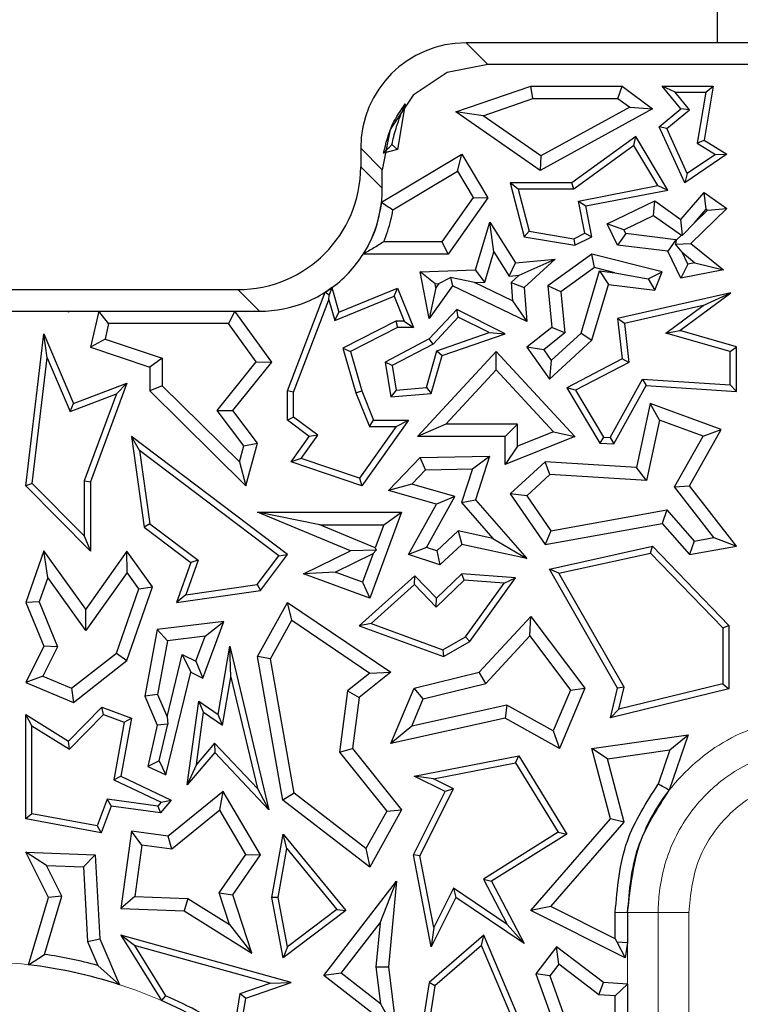
# Model space of a CAD drawing. Units: millimetres. Extents: x 0 to 420, y 0 to 297.
# Drawn here: x 153 to 156, y 223 to 228 of the extents above; entities that cross this region are included whole.
import ezdxf

# ---------------------------------------------------------------- set-up
doc = ezdxf.new("R2010")
doc.units = ezdxf.units.MM

msp = doc.modelspace()

# ---------------------------------------------------------------- linework, layer by layer
at = {"color": 7, "linetype": 'Continuous', "lineweight": 25}
for p, q in [((156.2167, 227.8539), (156.2167, 227.4373)), ((155.1229, 227.4373), (155.0293, 227.4373)), ((160.9061, 227.4373), (155.1229, 227.4373)), ((155.1314, 227.3352), (154.9405, 227.2974)), ((161.3477, 227.3352), (155.1314, 227.3352)), ((154.9405, 227.2974), (154.7789, 227.1895)), ((154.9815, 227.1104), (155.3355, 227.2331)), ((155.3454, 227.1744), (155.3355, 227.2331)), ((155.3355, 227.2331), (155.7668, 227.2331)), ((155.7472, 227.1744), (155.7668, 227.2331)), ((155.7668, 227.2331), (155.9113, 227.1248)), ((156.018, 227.2037), (155.9565, 227.2331)), ((155.9565, 227.2331), (156.198, 227.2331)), ((156.044, 227.1248), (155.9565, 227.2331)), ((156.198, 227.2331), (156.154, 226.977)), ((156.1631, 227.2037), (156.198, 227.2331)), ((154.7789, 227.1895), (154.6711, 227.028)), ((155.1098, 227.0927), (155.3454, 227.1744)), ((155.3454, 227.1744), (155.7472, 227.1744)), ((155.7472, 227.1744), (155.803, 227.1325)), ((156.018, 227.2037), (156.1631, 227.2037)), ((156.0852, 227.1206), (156.018, 227.2037)), ((156.1631, 227.2037), (156.1216, 226.9623)), ((154.7419, 227.1481), (154.705, 226.9322)), ((155.9113, 227.1248), (155.379, 226.8334)), ((155.803, 227.1325), (155.3827, 226.9025)), ((155.803, 227.1325), (155.9113, 227.1248)), ((155.9418, 227.0406), (156.044, 227.1248)), ((155.9779, 227.0322), (156.0852, 227.1206)), ((156.0852, 227.1206), (156.044, 227.1248)), ((155.1098, 227.0927), (154.9815, 227.1104)), ((155.379, 226.8334), (154.9815, 227.1104)), ((155.3827, 226.9025), (155.1098, 227.0927)), ((154.6711, 227.028), (154.6333, 226.8371)), ((155.9779, 227.0322), (155.9418, 227.0406)), ((156.0627, 226.7752), (155.9418, 227.0406)), ((156.075, 226.8191), (155.9779, 227.0322)), ((155.8318, 226.9946), (155.5291, 226.7752)), ((155.823, 226.952), (155.8318, 226.9946)), ((155.9827, 226.7415), (155.8318, 226.9946)), ((154.5312, 226.9392), (154.5312, 226.8517)), ((154.6787, 226.9563), (154.705, 226.9322)), ((155.823, 226.952), (155.5386, 226.7458)), ((155.9361, 226.7624), (155.823, 226.952)), ((156.1216, 226.9623), (156.154, 226.977)), ((156.1216, 226.9623), (156.2081, 226.9095)), ((156.154, 226.977), (156.2624, 226.9108)), ((154.6295, 226.6834), (155.009, 226.9108)), ((154.705, 226.9322), (154.6394, 226.9149)), ((154.9888, 226.8301), (155.009, 226.9108)), ((155.009, 226.9108), (155.1328, 226.7041)), ((155.3827, 226.9025), (155.379, 226.8334)), ((156.2624, 226.9108), (156.0627, 226.7752)), ((156.2081, 226.9095), (156.075, 226.8191)), ((156.2081, 226.9095), (156.2624, 226.9108)), ((154.6333, 226.7496), (154.6333, 226.8371)), ((154.6838, 226.6475), (154.9888, 226.8301)), ((154.9888, 226.8301), (155.0627, 226.7068)), ((156.075, 226.8191), (156.0627, 226.7752)), ((155.2763, 226.7458), (155.2385, 226.7752)), ((155.2385, 226.7752), (155.3032, 226.5203)), ((155.5291, 226.7752), (155.2385, 226.7752)), ((155.5386, 226.7458), (155.5291, 226.7752)), ((155.5614, 226.6892), (155.9361, 226.7624)), ((155.9361, 226.7624), (155.9827, 226.7415)), ((155.0627, 226.7068), (154.9143, 226.497)), ((155.1328, 226.7041), (154.9447, 226.4383)), ((155.0627, 226.7068), (155.1328, 226.7041)), ((155.2763, 226.7458), (155.3269, 226.5462)), ((155.5386, 226.7458), (155.2763, 226.7458)), ((155.5958, 226.666), (155.9827, 226.7415)), ((156.044, 226.6024), (156.154, 226.7296)), ((156.1638, 226.6511), (156.154, 226.7296)), ((156.154, 226.7296), (156.2624, 226.6541)), ((155.5911, 226.5369), (155.5614, 226.6892)), ((155.5614, 226.6892), (155.5958, 226.666)), ((155.6243, 226.5203), (155.5958, 226.666)), ((155.6968, 226.5811), (155.9214, 226.6897)), ((155.9156, 226.6216), (155.9214, 226.6897)), ((155.9214, 226.6897), (156.044, 226.6024)), ((155.7753, 226.5538), (155.9156, 226.6216)), ((155.9156, 226.6216), (156.0473, 226.528)), ((156.2624, 226.6541), (156.0919, 226.4893)), ((156.1083, 226.5869), (156.1638, 226.6511)), ((156.1702, 226.6467), (156.1083, 226.5869)), ((156.1638, 226.6511), (156.1702, 226.6467)), ((156.1702, 226.6467), (156.2624, 226.6541)), ((155.0742, 226.3636), (155.1409, 226.589)), ((155.1607, 226.4488), (155.1409, 226.589)), ((155.1409, 226.589), (155.2637, 226.3967)), ((155.7753, 226.5538), (155.6968, 226.5811)), ((155.7452, 226.4809), (155.6968, 226.5811)), ((156.053, 226.5284), (156.044, 226.6024)), ((156.1083, 226.5869), (156.053, 226.5284)), ((155.3269, 226.5462), (155.3032, 226.5203)), ((155.3032, 226.5203), (155.5428, 226.4809)), ((155.3269, 226.5462), (155.5384, 226.5114)), ((155.5384, 226.5114), (155.5911, 226.5369)), ((155.5428, 226.4809), (155.6243, 226.5203)), ((155.5911, 226.5369), (155.6243, 226.5203)), ((155.7841, 226.5354), (155.7452, 226.4809)), ((155.7841, 226.5354), (155.7753, 226.5538)), ((156.0215, 226.5067), (155.7841, 226.5354)), ((156.0473, 226.528), (156.0227, 226.5042)), ((156.0473, 226.528), (156.053, 226.5284)), ((154.9143, 226.497), (154.6403, 226.497)), ((154.9143, 226.497), (154.9447, 226.4383)), ((155.5384, 226.5114), (155.5428, 226.4809)), ((155.9825, 226.4522), (155.7452, 226.4809)), ((156.0215, 226.5067), (155.9825, 226.4522)), ((156.0227, 226.5042), (156.0195, 226.4862)), ((156.0195, 226.4862), (156.0919, 226.4893)), ((156.0501, 226.4475), (156.0195, 226.4862)), ((156.0227, 226.5042), (156.0215, 226.5067)), ((156.0919, 226.4893), (156.2461, 226.3636)), ((154.9447, 226.4383), (154.5431, 226.4383)), ((155.1185, 226.3063), (155.1607, 226.4488)), ((155.1607, 226.4488), (155.2336, 226.3346)), ((155.6243, 226.4383), (155.4151, 226.289)), ((155.6363, 226.3747), (155.6243, 226.4383)), ((155.9565, 226.3551), (155.6243, 226.4383)), ((156.044, 226.325), (155.9825, 226.4522)), ((156.0501, 226.4475), (156.1112, 226.3977)), ((156.0773, 226.3912), (156.0501, 226.4475)), ((155.2336, 226.3346), (155.2637, 226.3967)), ((155.2637, 226.3967), (155.4509, 226.4153)), ((155.2805, 226.3393), (155.4509, 226.4153)), ((155.4509, 226.4153), (155.3032, 226.2804)), ((156.0773, 226.3912), (156.044, 226.325)), ((156.1112, 226.3977), (156.0773, 226.3912)), ((156.1112, 226.3977), (156.2461, 226.3636)), ((154.8124, 226.3551), (155.0742, 226.3636)), ((154.8833, 226.2986), (154.8124, 226.3551)), ((154.8556, 226.1338), (154.8124, 226.3551)), ((155.1185, 226.3063), (155.0742, 226.3636)), ((155.2336, 226.3346), (155.2805, 226.3393)), ((155.2805, 226.3393), (155.2423, 226.3044)), ((155.6363, 226.3747), (155.4769, 226.2609)), ((155.5726, 226.0642), (155.6599, 226.3593)), ((155.7329, 226.3505), (155.6363, 226.3747)), ((155.6599, 226.3593), (155.7022, 226.295)), ((155.6599, 226.3593), (155.7329, 226.3505)), ((155.7329, 226.3505), (155.8902, 226.3214)), ((155.8902, 226.3214), (155.9565, 226.3551)), ((155.9214, 226.2685), (155.9565, 226.3551)), ((156.2461, 226.3636), (156.044, 226.325)), ((154.9659, 226.289), (154.8556, 226.1338)), ((154.8833, 226.2986), (154.9011, 226.2991)), ((154.8871, 226.2795), (154.8833, 226.2986)), ((154.9011, 226.2991), (154.8871, 226.2795)), ((154.9011, 226.2991), (154.9558, 226.3285)), ((155.0688, 226.3046), (154.9558, 226.3285)), ((154.9558, 226.3285), (154.9659, 226.289)), ((155.3159, 226.1202), (154.9659, 226.289)), ((155.0688, 226.3046), (155.1185, 226.3063)), ((155.2492, 226.2176), (155.0688, 226.3046)), ((155.2423, 226.3044), (155.3032, 226.2804)), ((155.2423, 226.3044), (155.2492, 226.2176)), ((155.4769, 226.2609), (155.4151, 226.289)), ((155.4151, 226.289), (155.4347, 226.0923)), ((155.6243, 226.0318), (155.7022, 226.295)), ((155.7022, 226.295), (155.9214, 226.2685)), ((155.8902, 226.3214), (155.9214, 226.2685)), ((145.9456, 226.2706), (153.9501, 226.2706)), ((154.1847, 225.7921), (154.3636, 226.2587)), ((154.3819, 226.2438), (154.3636, 226.2587)), ((154.381, 226.222), (154.3819, 226.2438)), ((154.3948, 226.2799), (154.3819, 226.2438)), ((154.3948, 226.2799), (154.4283, 226.1644)), ((154.4092, 226.1249), (154.6889, 226.2392)), ((154.4283, 226.1644), (154.705, 226.2775)), ((154.6889, 226.2392), (154.705, 226.2775)), ((154.6889, 226.2392), (154.7369, 226.1217)), ((154.705, 226.2775), (154.7807, 226.0923)), ((154.8871, 226.2795), (154.8556, 226.1338)), ((155.3032, 226.2804), (155.3159, 226.1202)), ((155.4769, 226.2609), (155.4964, 226.0662)), ((156.2813, 226.2551), (155.7452, 226.1338)), ((156.0391, 226.0769), (156.2813, 226.2551)), ((156.1506, 226.1954), (156.2813, 226.2551)), ((154.2141, 225.7866), (154.381, 226.222)), ((154.381, 226.222), (154.4092, 226.1249)), ((155.2492, 226.2176), (155.3159, 226.1202)), ((156.1506, 226.1954), (155.7774, 226.111)), ((155.9734, 226.065), (156.1506, 226.1954)), ((145.8436, 226.1685), (154.0522, 226.1685)), ((153.1507, 226.1644), (153.1433, 226.1685)), ((153.1433, 226.1685), (153.1494, 226.1669)), ((153.1433, 226.1685), (153.1513, 226.1685)), ((153.1494, 226.1669), (153.1513, 226.1685)), ((153.1494, 226.1669), (153.1507, 226.1644)), ((153.1513, 226.1685), (153.1507, 226.1644)), ((153.2928, 226.1685), (153.2538, 225.9982)), ((153.3396, 226.1098), (153.2928, 226.1685)), ((153.2928, 226.1685), (153.9362, 226.1685)), ((153.9362, 226.1685), (153.9063, 226.1098)), ((154.1114, 225.9281), (153.9362, 226.1685)), ((154.4092, 226.1249), (154.4283, 226.1644)), ((154.9851, 226.1772), (154.8556, 226.0373)), ((154.9916, 226.141), (154.9851, 226.1772)), ((155.2136, 226.0622), (154.9851, 226.1772)), ((153.3396, 226.1098), (153.323, 226.037)), ((153.9063, 226.1098), (153.3396, 226.1098)), ((154.0374, 225.9298), (153.9063, 226.1098)), ((154.6979, 226.1217), (154.4473, 225.9934)), ((154.7369, 226.1217), (154.6979, 226.1217)), ((154.6979, 226.1217), (154.705, 226.0923)), ((154.7369, 226.1217), (154.7807, 226.0923)), ((154.9916, 226.141), (154.8737, 226.0136)), ((155.1383, 226.0672), (154.9916, 226.141)), ((155.7774, 226.111), (155.7452, 226.1338)), ((155.7452, 226.1338), (155.7668, 225.9434)), ((155.7774, 226.111), (155.7983, 225.9267)), ((152.948, 225.3439), (153.0337, 226.0622)), ((153.0497, 225.9487), (153.0337, 226.0622)), ((153.0337, 226.0622), (153.1732, 225.7319)), ((154.705, 226.0923), (154.4823, 225.9783)), ((154.7807, 226.0923), (154.705, 226.0923)), ((154.8915, 225.9814), (155.1383, 226.0672)), ((154.9156, 225.9586), (155.2136, 226.0622)), ((155.1383, 226.0672), (155.2136, 226.0622)), ((155.4347, 226.0923), (155.3159, 225.9982)), ((155.4964, 226.0662), (155.3962, 225.9868)), ((155.4323, 225.9361), (155.5726, 226.0642)), ((155.4964, 226.0662), (155.4347, 226.0923)), ((155.5726, 226.0642), (155.6243, 226.0318)), ((155.9734, 226.065), (156.0391, 226.0769)), ((156.2778, 225.9787), (155.9734, 226.065)), ((156.3072, 226.0009), (156.0391, 226.0769)), ((153.323, 226.037), (153.2538, 225.9982)), ((153.323, 226.037), (153.5927, 225.9469)), ((154.8556, 226.0373), (154.6468, 225.9281)), ((154.8737, 226.0136), (154.6793, 225.9119)), ((154.8737, 226.0136), (154.8556, 226.0373)), ((155.423, 225.848), (155.6243, 226.0318)), ((153.2538, 225.9982), (153.5339, 225.9045)), ((154.4473, 225.9934), (154.5085, 225.7825)), ((154.4473, 225.9934), (154.4823, 225.9783)), ((154.4823, 225.9783), (154.5364, 225.7921)), ((154.7991, 225.5763), (155.1711, 225.9783)), ((154.8422, 225.8077), (154.8915, 225.9814)), ((154.8649, 225.7801), (154.9156, 225.9586)), ((154.8915, 225.9814), (154.9156, 225.9586)), ((155.1711, 225.8917), (155.1711, 225.9783)), ((155.1711, 225.9783), (155.5428, 225.5763)), ((155.3962, 225.9868), (155.3159, 225.9982)), ((155.3159, 225.9982), (155.423, 225.848)), ((155.3962, 225.9868), (155.4323, 225.9361)), ((156.2778, 225.9787), (156.3072, 226.0009)), ((156.2778, 225.8211), (156.2778, 225.9787)), ((156.3072, 225.7898), (156.3072, 226.0009)), ((152.9789, 225.3545), (153.0497, 225.9487)), ((153.0497, 225.9487), (153.1572, 225.6944)), ((153.5927, 225.9469), (153.5339, 225.9045)), ((153.5927, 225.9469), (153.5927, 225.8166)), ((153.8527, 225.6997), (154.0374, 225.9298)), ((153.9271, 225.6986), (154.1114, 225.9281)), ((154.0374, 225.9298), (154.1114, 225.9281)), ((154.6793, 225.9119), (154.6468, 225.9281)), ((154.6468, 225.9281), (154.6743, 225.7638)), ((154.6793, 225.9119), (154.6988, 225.7954)), ((155.4323, 225.9361), (155.423, 225.848)), ((155.7668, 225.9434), (155.5057, 225.8068)), ((155.7983, 225.9267), (155.5469, 225.7952)), ((155.7983, 225.9267), (155.7668, 225.9434)), ((153.5339, 225.9045), (153.5339, 225.7921)), ((154.9336, 225.6351), (155.1711, 225.8917)), ((155.1711, 225.8917), (155.4419, 225.5989)), ((153.1732, 225.7319), (153.4262, 225.8285)), ((153.4262, 225.8285), (153.2538, 225.3617)), ((153.3762, 225.7779), (153.4262, 225.8285)), ((155.7104, 225.5718), (155.8636, 225.8474)), ((155.727, 225.5413), (155.8803, 225.8169)), ((155.8636, 225.8474), (155.8803, 225.8169)), ((155.8636, 225.8474), (156.2778, 225.8211)), ((155.8803, 225.8169), (156.3072, 225.7898)), ((156.2778, 225.8211), (156.3072, 225.7898)), ((153.1572, 225.6944), (153.3762, 225.7779)), ((153.3762, 225.7779), (153.2245, 225.367)), ((153.5927, 225.8166), (153.5339, 225.7921)), ((153.5339, 225.7921), (153.9879, 225.3439)), ((153.5927, 225.8166), (153.9575, 225.4565)), ((154.2141, 225.7866), (154.1847, 225.7921)), ((154.1847, 225.6528), (154.1847, 225.7921)), ((154.2141, 225.6676), (154.2141, 225.7866)), ((154.5085, 225.7825), (154.5364, 225.7921)), ((154.5085, 225.7825), (154.5724, 225.6234)), ((154.5364, 225.7921), (154.5923, 225.6528)), ((154.6988, 225.7954), (154.6743, 225.7638)), ((154.6743, 225.7638), (154.8649, 225.7801)), ((154.6988, 225.7954), (154.8422, 225.8077)), ((154.8422, 225.8077), (154.8649, 225.7801)), ((155.5469, 225.7952), (155.5057, 225.8068)), ((155.5057, 225.8068), (155.6623, 225.5454)), ((155.5469, 225.7952), (155.6796, 225.5737)), ((153.1572, 225.6944), (153.1732, 225.7319)), ((155.8999, 225.7319), (155.8349, 225.4296)), ((155.9432, 225.6537), (155.8999, 225.7319)), ((156.2359, 225.6098), (155.8999, 225.7319)), ((153.8527, 225.6997), (153.9271, 225.6986)), ((153.9783, 225.533), (153.8527, 225.6997)), ((154.0426, 225.5454), (153.9271, 225.6986)), ((154.2141, 225.6676), (154.1847, 225.6528)), ((154.2874, 225.5763), (154.1847, 225.6528)), ((154.328, 225.5827), (154.2141, 225.6676)), ((154.7565, 225.6528), (154.5364, 225.3439)), ((154.5724, 225.6234), (154.5923, 225.6528)), ((154.5923, 225.6528), (154.7565, 225.6528)), ((154.6994, 225.6234), (154.7565, 225.6528)), ((154.9336, 225.6351), (154.7991, 225.5763)), ((155.2724, 225.6351), (154.9336, 225.6351)), ((155.2724, 225.6351), (155.2136, 225.5763)), ((155.2724, 225.5305), (155.2724, 225.6351)), ((155.9432, 225.6537), (155.8818, 225.3678)), ((156.1504, 225.5783), (155.9432, 225.6537)), ((154.6994, 225.6234), (154.5251, 225.3788)), ((154.5724, 225.6234), (154.6994, 225.6234)), ((155.4419, 225.5989), (155.2724, 225.5305)), ((155.4419, 225.5989), (155.5428, 225.5763)), ((156.0847, 225.3439), (156.2359, 225.6098)), ((156.1504, 225.5783), (156.2359, 225.6098)), ((153.4862, 225.5099), (153.4471, 225.5763)), ((154.185, 225.018), (153.4471, 225.5763)), ((153.4471, 225.5763), (153.5078, 225.1471)), ((153.9783, 225.533), (154.0426, 225.5454)), ((153.9879, 225.3439), (154.0426, 225.5454)), ((154.2024, 225.457), (154.2874, 225.5763)), ((154.2493, 225.4722), (154.328, 225.5827)), ((154.328, 225.5827), (154.2874, 225.5763)), ((155.2136, 225.5763), (154.7991, 225.5763)), ((155.2136, 225.4433), (155.2136, 225.5763)), ((155.5428, 225.5763), (155.2136, 225.4433)), ((155.6796, 225.5737), (155.6623, 225.5454)), ((155.6623, 225.5454), (155.727, 225.5413)), ((155.6796, 225.5737), (155.7104, 225.5718)), ((155.7104, 225.5718), (155.727, 225.5413)), ((156.0142, 225.3389), (156.1504, 225.5783)), ((154.1439, 225.0122), (153.4862, 225.5099)), ((153.4862, 225.5099), (153.5352, 225.1633)), ((153.9575, 225.4565), (153.9783, 225.533)), ((155.2724, 225.5305), (155.2136, 225.4433)), ((153.9575, 225.4565), (153.9879, 225.3439)), ((154.2493, 225.4722), (154.2024, 225.457)), ((154.5364, 225.3439), (154.2024, 225.457)), ((154.5251, 225.3788), (154.2493, 225.4722)), ((154.6619, 225.3206), (154.8124, 225.4764)), ((154.8124, 225.4764), (155.1406, 225.4839)), ((154.8379, 225.4182), (154.8124, 225.4764)), ((155.0593, 225.4233), (155.1406, 225.4839)), ((155.1406, 225.4839), (155.0742, 225.2778)), ((155.4033, 225.457), (155.2385, 225.3047)), ((155.4247, 225.3968), (155.4033, 225.457)), ((155.8349, 225.4296), (155.4033, 225.457)), ((154.7723, 225.3504), (154.8379, 225.4182)), ((154.8379, 225.4182), (155.0593, 225.4233)), ((155.0593, 225.4233), (155.0081, 225.2643)), ((155.8818, 225.3678), (155.8349, 225.4296)), ((152.9789, 225.3545), (152.948, 225.3439)), ((153.2245, 225.1064), (152.9789, 225.3545)), ((153.2245, 225.367), (153.2245, 225.1064)), ((153.2245, 225.367), (153.2538, 225.3617)), ((153.2538, 225.3617), (153.2538, 225.035)), ((154.5251, 225.3788), (154.5364, 225.3439)), ((155.4247, 225.3968), (155.3158, 225.2961)), ((155.8818, 225.3678), (155.4247, 225.3968)), ((153.2538, 225.035), (152.948, 225.3439)), ((154.7723, 225.3504), (154.6619, 225.3206)), ((154.8889, 225.2562), (154.6619, 225.3206)), ((154.9764, 225.2925), (154.7723, 225.3504)), ((156.0142, 225.3389), (156.0847, 225.3439)), ((156.201, 225.0983), (156.0142, 225.3389)), ((156.3072, 225.0574), (156.0847, 225.3439)), ((154.8426, 225.052), (154.9764, 225.2925)), ((154.9764, 225.2925), (154.8889, 225.2562)), ((155.0081, 225.2643), (155.0742, 225.2778)), ((155.0081, 225.2643), (155.1558, 225.0945)), ((155.0742, 225.2778), (155.3159, 225)), ((155.3158, 225.2961), (155.2385, 225.3047)), ((155.2385, 225.3047), (155.4033, 225.0659)), ((155.3158, 225.2961), (155.4301, 225.1304)), ((154.3376, 225.1593), (154.0426, 225.2181)), ((154.0426, 225.2181), (154.7245, 225.2181)), ((154.4823, 225.0357), (154.0426, 225.2181)), ((154.7245, 225.2181), (154.5739, 224.8117)), ((154.6401, 225.1593), (154.7245, 225.2181)), ((154.7565, 225.018), (154.8889, 225.2562)), ((155.4301, 225.1304), (155.9789, 225.2291)), ((155.9789, 225.2291), (155.9565, 225.1653)), ((155.9789, 225.2291), (156.1072, 225.0816)), ((155.4033, 225.0659), (155.9565, 225.1653)), ((155.9565, 225.1653), (156.0847, 225.018)), ((153.5352, 225.1633), (153.5078, 225.1471)), ((153.5078, 225.1471), (153.7275, 224.9809)), ((153.5352, 225.1633), (153.7624, 224.9913)), ((154.3376, 225.1593), (154.6401, 225.1593)), ((154.5997, 225.0506), (154.3376, 225.1593)), ((154.6401, 225.1593), (154.5997, 225.0506)), ((154.9915, 225.1298), (154.8906, 225.0365)), ((154.9915, 225.1298), (155.009, 225.0659)), ((155.1558, 225.0945), (154.9915, 225.1298)), ((155.4301, 225.1304), (155.4033, 225.0659)), ((153.2245, 225.1064), (153.2538, 225.035)), ((155.1558, 225.0945), (155.3159, 225)), ((156.1072, 225.0816), (156.0847, 225.018)), ((156.1072, 225.0816), (156.201, 225.0983)), ((156.201, 225.0983), (156.3072, 225.0574)), ((153.0337, 225.0357), (152.948, 224.7925)), ((153.0517, 224.9099), (153.0337, 225.0357)), ((153.2318, 224.76), (153.0337, 225.0357)), ((153.4262, 225.035), (153.2318, 224.76)), ((153.4266, 224.9337), (153.4262, 225.035)), ((153.5477, 224.866), (153.4262, 225.035)), ((154.2616, 224.9274), (154.4823, 225.0357)), ((154.6046, 225.0395), (154.4823, 225.0357)), ((154.5894, 225.0228), (154.6046, 225.0395)), ((154.5997, 225.0506), (154.6046, 225.0395)), ((154.8426, 225.052), (154.7565, 225.018)), ((154.8906, 225.0365), (154.8426, 225.052)), ((154.8906, 225.0365), (154.9053, 224.97)), ((155.009, 225.0659), (154.9053, 224.97)), ((155.3159, 225), (155.009, 225.0659)), ((155.423, 224.9497), (155.9113, 225.0574)), ((155.9015, 225.0252), (155.9113, 225.0574)), ((155.9113, 225.0574), (156.2719, 224.6833)), ((156.0847, 225.018), (156.3072, 225.0574)), ((153.7275, 224.9809), (153.6598, 224.7925)), ((153.7624, 224.9913), (153.7039, 224.8284)), ((153.7624, 224.9913), (153.7275, 224.9809)), ((154.0419, 224.8762), (154.1439, 225.0122)), ((154.0581, 224.8488), (154.185, 225.018)), ((154.1439, 225.0122), (154.185, 225.018)), ((154.4104, 224.935), (154.5894, 225.0228)), ((154.5894, 225.0228), (154.5392, 224.8872)), ((154.9053, 224.97), (154.7565, 225.018)), ((155.4684, 224.9296), (155.9015, 225.0252)), ((155.9015, 225.0252), (156.2425, 224.6715)), ((153.4266, 224.9337), (153.2322, 224.6587)), ((153.4821, 224.8565), (153.4266, 224.9337)), ((154.4104, 224.935), (154.2616, 224.9274)), ((154.5392, 224.8872), (154.4104, 224.935)), ((155.4684, 224.9296), (155.423, 224.9497)), ((155.7452, 224.3864), (155.423, 224.9497)), ((153.0517, 224.9099), (153.0109, 224.7942)), ((153.2322, 224.6587), (153.0517, 224.9099)), ((154.5739, 224.8117), (154.2616, 224.9274)), ((154.7864, 224.9181), (154.5247, 224.6816)), ((154.5392, 224.8872), (154.5739, 224.8117)), ((154.785, 224.8772), (154.7864, 224.9181)), ((154.8889, 224.8117), (154.7864, 224.9181)), ((155.02, 224.8972), (154.8882, 224.7701)), ((155.009, 224.9274), (154.8889, 224.8117)), ((155.02, 224.8972), (155.009, 224.9274)), ((155.2637, 224.9087), (155.009, 224.9274)), ((155.2092, 224.8832), (155.02, 224.8972)), ((155.0466, 224.6069), (155.2637, 224.9087)), ((155.2092, 224.8832), (155.2637, 224.9087)), ((155.7765, 224.3909), (155.4684, 224.9296)), ((153.3764, 224.5526), (153.4821, 224.8565)), ((153.4262, 224.517), (153.5477, 224.866)), ((153.4821, 224.8565), (153.5477, 224.866)), ((153.6598, 224.7925), (154.0581, 224.8488)), ((153.7039, 224.8284), (154.0419, 224.8762)), ((154.0419, 224.8762), (154.0581, 224.8488)), ((154.785, 224.8772), (154.5805, 224.6925)), ((154.8882, 224.7701), (154.785, 224.8772)), ((155.0265, 224.6292), (155.2092, 224.8832)), ((153.0109, 224.7942), (152.948, 224.7925)), ((153.0109, 224.7942), (153.0982, 224.5826)), ((153.7039, 224.8284), (153.6598, 224.7925)), ((154.8882, 224.7701), (154.8889, 224.8117)), ((152.948, 224.7925), (153.0337, 224.5849)), ((153.2322, 224.6587), (153.2318, 224.76)), ((154.0426, 224.5361), (154.185, 224.7925)), ((154.2052, 224.7079), (154.185, 224.7925)), ((154.185, 224.7925), (154.6743, 224.4617)), ((153.8846, 224.7026), (153.5688, 224.6642)), ((153.7853, 224.4344), (153.8846, 224.7026)), ((153.7961, 224.6326), (153.8846, 224.7026)), ((154.1041, 224.5258), (154.2052, 224.7079)), ((154.2052, 224.7079), (154.575, 224.4579)), ((155.0916, 224.4617), (155.3355, 224.7251)), ((155.3308, 224.6335), (155.3355, 224.7251)), ((155.3355, 224.7251), (155.5901, 224.3864)), ((153.5688, 224.6642), (153.5104, 224.3495)), ((153.6187, 224.6111), (153.5688, 224.6642)), ((154.5805, 224.6925), (154.5247, 224.6816)), ((154.5247, 224.6816), (154.9229, 224.5361)), ((154.5805, 224.6925), (154.9202, 224.5684)), ((156.2425, 224.6715), (156.2719, 224.6833)), ((156.2425, 224.6715), (156.2425, 224.4072)), ((156.2719, 224.6833), (156.2719, 224.3841)), ((153.6187, 224.6111), (153.5714, 224.3562)), ((153.7961, 224.6326), (153.6187, 224.6111)), ((153.7525, 224.5149), (153.7961, 224.6326)), ((154.9202, 224.5684), (155.0265, 224.6292)), ((154.9229, 224.5361), (155.0466, 224.6069)), ((155.0265, 224.6292), (155.0466, 224.6069)), ((155.1227, 224.4088), (155.3308, 224.6335)), ((155.3308, 224.6335), (155.5228, 224.3781)), ((153.0337, 224.5849), (152.948, 224.414)), ((153.0982, 224.5826), (153.0287, 224.4438)), ((153.0982, 224.5826), (153.0337, 224.5849)), ((153.8569, 224.262), (153.9124, 224.5849)), ((153.9171, 224.439), (153.9124, 224.5849)), ((153.9124, 224.5849), (154.0976, 223.8113)), ((154.9202, 224.5684), (154.9229, 224.5361)), ((153.1642, 224.3868), (153.3764, 224.5526)), ((153.1732, 224.3192), (153.4262, 224.517)), ((153.3764, 224.5526), (153.4262, 224.517)), ((153.6161, 224.2508), (153.6873, 224.5457)), ((153.6873, 224.5457), (153.7275, 224.4617)), ((153.6873, 224.5457), (153.7525, 224.5149)), ((153.7525, 224.5149), (153.7853, 224.4344)), ((154.1041, 224.5258), (154.0426, 224.5361)), ((154.1625, 223.8579), (154.0426, 224.5361)), ((154.2164, 223.8905), (154.1041, 224.5258)), ((153.0287, 224.4438), (152.948, 224.414)), ((153.0287, 224.4438), (153.1642, 224.3868)), ((153.6104, 223.9768), (153.7275, 224.4617)), ((153.7275, 224.4617), (153.7853, 224.4344)), ((153.878, 224.2115), (153.9171, 224.439)), ((153.9171, 224.439), (154.0433, 223.9118)), ((154.575, 224.4579), (154.4695, 224.3739)), ((154.6743, 224.4617), (154.5247, 224.3427)), ((154.575, 224.4579), (154.6743, 224.4617)), ((154.7842, 224.3864), (155.0916, 224.4617)), ((155.1227, 224.4088), (155.0916, 224.4617)), ((152.948, 224.414), (153.1732, 224.3192)), ((153.1642, 224.3868), (153.1732, 224.3192)), ((154.6743, 224.1253), (154.7842, 224.3864)), ((154.8269, 224.3364), (154.7842, 224.3864)), ((154.8269, 224.3364), (155.1227, 224.4088)), ((155.5228, 224.3781), (155.4416, 224.1852)), ((155.5901, 224.3864), (155.4704, 224.1021)), ((155.5228, 224.3781), (155.5901, 224.3864)), ((155.7115, 224.2469), (155.7452, 224.3864)), ((156.2719, 224.3841), (155.7115, 224.2469)), ((155.7765, 224.3909), (155.7452, 224.3864)), ((156.2425, 224.4072), (155.7514, 224.2869)), ((155.7514, 224.2869), (155.7765, 224.3909)), ((156.2425, 224.4072), (156.2719, 224.3841)), ((153.5714, 224.3562), (153.5104, 224.3495)), ((153.5104, 224.3495), (153.5688, 224.2116)), ((153.5714, 224.3562), (153.6161, 224.2508)), ((154.4695, 224.3739), (154.4316, 224.085)), ((154.4695, 224.3739), (154.5247, 224.3427)), ((154.5247, 224.3427), (154.4931, 224.1021)), ((154.7725, 224.2072), (154.8269, 224.3364)), ((153.1507, 224.1357), (153.3069, 224.2962)), ((153.3147, 224.262), (153.3069, 224.2962)), ((153.3069, 224.2962), (153.4471, 224.2443)), ((153.7115, 223.9302), (153.7659, 224.3251)), ((153.7885, 224.2737), (153.7659, 224.3251)), ((153.7659, 224.3251), (153.8569, 224.262)), ((155.2226, 224.3064), (154.7725, 224.2072)), ((155.2226, 224.3064), (155.2136, 224.2443)), ((155.4416, 224.1852), (155.2226, 224.3064)), ((155.7514, 224.2869), (155.7115, 224.2469)), ((152.9774, 224.2091), (152.948, 224.262)), ((152.948, 223.7684), (152.948, 224.262)), ((152.948, 224.262), (153.1507, 224.1357)), ((153.1552, 224.0982), (153.3147, 224.262)), ((153.3147, 224.262), (153.4138, 224.2253)), ((153.4471, 224.2443), (153.3967, 223.9709)), ((153.4138, 224.2253), (153.4471, 224.2443)), ((153.6161, 224.2508), (153.6189, 224.2162)), ((153.7543, 224.0257), (153.7885, 224.2737)), ((153.7885, 224.2737), (153.878, 224.2115)), ((153.878, 224.2115), (153.8569, 224.262)), ((155.2136, 224.2443), (154.6743, 224.1253)), ((155.4704, 224.1021), (155.2136, 224.2443)), ((152.9774, 223.7929), (152.9774, 224.2091)), ((152.9774, 224.2091), (153.1552, 224.0982)), ((153.4138, 224.2253), (153.3637, 223.9539)), ((153.5688, 224.2116), (153.5253, 224.017)), ((153.6189, 224.2162), (153.5688, 224.2116)), ((153.5787, 224.043), (153.6189, 224.2162)), ((154.7725, 224.2072), (154.6743, 224.1253)), ((155.4416, 224.1852), (155.4704, 224.1021)), ((155.6243, 224.1021), (156.0798, 224.1668)), ((156.0798, 224.1668), (155.99, 223.9049)), ((155.9931, 224.0951), (156.0798, 224.1668)), ((153.1552, 224.0982), (153.1507, 224.1357)), ((153.8408, 224.1269), (153.7543, 224.0257)), ((153.8408, 224.1269), (153.8419, 224.0829)), ((154.0433, 223.9118), (153.8408, 224.1269)), ((154.4316, 224.085), (154.4931, 224.1021)), ((154.4931, 224.1021), (154.7245, 223.8113)), ((155.6978, 224.0532), (155.6243, 224.1021)), ((155.7115, 223.7684), (155.6243, 224.1021)), ((155.6978, 224.0532), (155.9931, 224.0951)), ((155.9931, 224.0951), (155.9376, 223.9331)), ((153.8419, 224.0829), (153.7115, 223.9302)), ((154.0976, 223.8113), (153.8419, 224.0829)), ((154.4316, 224.085), (154.6541, 223.8054)), ((154.7842, 223.9709), (155.278, 224.0668)), ((155.2637, 224.0341), (155.278, 224.0668)), ((155.278, 224.0668), (155.5057, 223.6965)), ((155.7762, 223.7533), (155.6978, 224.0532)), ((153.5787, 224.043), (153.5253, 224.017)), ((153.5253, 224.017), (153.6104, 223.9768)), ((153.5787, 224.043), (153.6104, 223.9768)), ((153.7543, 224.0257), (153.7115, 223.9302)), ((154.8746, 223.9585), (155.2637, 224.0341)), ((155.2637, 224.0341), (155.4654, 223.7059)), ((153.3637, 223.9539), (153.3967, 223.9709)), ((153.3967, 223.9709), (153.636, 223.8579)), ((154.8746, 223.9585), (154.7842, 223.9709)), ((154.9303, 223.8978), (154.7842, 223.9709)), ((154.9697, 223.9109), (154.8746, 223.9585)), ((153.3637, 223.9539), (153.5887, 223.8477)), ((154.0433, 223.9118), (154.0976, 223.8113)), ((154.8114, 223.5944), (154.9697, 223.9109)), ((154.9697, 223.9109), (154.9303, 223.8978)), ((153.3322, 223.8621), (153.2854, 223.7357)), ((153.3322, 223.8621), (153.3516, 223.8298)), ((153.5727, 223.829), (153.3322, 223.8621)), ((153.8807, 223.8978), (153.6207, 223.6877)), ((153.8648, 223.8094), (153.8807, 223.8978)), ((154.0581, 223.5987), (153.8807, 223.8978)), ((154.2164, 223.8905), (154.1625, 223.8579)), ((154.5557, 223.6284), (154.2164, 223.8905)), ((154.7807, 223.5987), (154.9303, 223.8978)), ((153.3516, 223.8298), (153.3044, 223.7023)), ((153.5846, 223.7977), (153.3516, 223.8298)), ((153.5887, 223.8477), (153.5727, 223.829)), ((153.5727, 223.829), (153.5846, 223.7977)), ((153.636, 223.8579), (153.5846, 223.7977)), ((153.5887, 223.8477), (153.636, 223.8579)), ((154.5739, 223.54), (154.1625, 223.8579)), ((152.9774, 223.7929), (152.948, 223.7684)), ((153.2854, 223.7357), (152.9774, 223.7929)), ((153.8648, 223.8094), (153.6379, 223.626)), ((153.9883, 223.6012), (153.8648, 223.8094)), ((154.6541, 223.8054), (154.5557, 223.6284)), ((154.7245, 223.8113), (154.5739, 223.54)), ((154.6541, 223.8054), (154.7245, 223.8113)), ((153.3044, 223.7023), (152.948, 223.7684)), ((153.2854, 223.7357), (153.3044, 223.7023)), ((155.3355, 223.3355), (155.7115, 223.7684)), ((155.4296, 223.3542), (155.7762, 223.7533)), ((155.7762, 223.7533), (155.7115, 223.7684)), ((153.4471, 223.7116), (153.3967, 223.3459)), ((153.4973, 223.6453), (153.4471, 223.7116)), ((153.6207, 223.6877), (153.4471, 223.7116)), ((153.6379, 223.626), (153.6207, 223.6877)), ((154.1114, 223.3979), (154.1646, 223.6965)), ((154.1824, 223.6286), (154.1646, 223.6965)), ((154.1646, 223.6965), (154.4611, 223.3355)), ((155.4654, 223.7059), (155.1116, 223.4843)), ((155.5057, 223.6965), (155.1502, 223.4738)), ((155.4654, 223.7059), (155.5057, 223.6965)), ((153.4973, 223.6453), (153.4638, 223.4022)), ((153.6379, 223.626), (153.4973, 223.6453)), ((153.0452, 223.5486), (152.948, 223.6111)), ((152.948, 223.6111), (153.2766, 223.5987)), ((153.0552, 223.3979), (152.948, 223.6111)), ((153.2209, 223.542), (153.2766, 223.5987)), ((153.2766, 223.5987), (153.2985, 223.2024)), ((153.8622, 223.4195), (153.9883, 223.6012)), ((153.9271, 223.41), (154.0581, 223.5987)), ((153.9883, 223.6012), (154.0581, 223.5987)), ((154.1412, 223.398), (154.1824, 223.6286)), ((154.1824, 223.6286), (154.4189, 223.3406)), ((154.5557, 223.6284), (154.5739, 223.54)), ((154.8114, 223.5944), (154.7807, 223.5987)), ((154.8649, 223.1648), (154.7807, 223.5987)), ((154.8773, 223.2553), (154.8114, 223.5944)), ((153.0452, 223.5486), (153.2209, 223.542)), ((153.1182, 223.4035), (153.0452, 223.5486)), ((153.2209, 223.542), (153.2404, 223.1889)), ((154.3563, 223.0284), (154.7008, 223.4738)), ((154.6228, 223.2768), (154.7008, 223.4738)), ((154.7008, 223.4738), (154.6619, 223.0698)), ((155.1116, 223.4843), (155.2235, 223.2691)), ((155.1116, 223.4843), (155.1502, 223.4738)), ((155.1502, 223.4738), (155.3032, 223.1795)), ((152.9607, 223.0793), (153.0552, 223.3979)), ((153.0366, 223.1285), (153.1182, 223.4035)), ((153.1182, 223.4035), (153.0552, 223.3979)), ((153.4638, 223.4022), (153.3967, 223.3459)), ((153.4638, 223.4022), (153.7144, 223.3927)), ((153.911, 223.2702), (153.8622, 223.4195)), ((153.8622, 223.4195), (153.9271, 223.41)), ((154.0172, 223.1348), (153.9271, 223.41)), ((154.1412, 223.398), (154.1114, 223.3979)), ((154.1646, 223.1127), (154.1114, 223.3979)), ((154.1848, 223.1647), (154.1412, 223.398)), ((154.9815, 223.3979), (154.8649, 223.1648)), ((154.9702, 223.4411), (154.8773, 223.2553)), ((154.9702, 223.4411), (154.9815, 223.3979)), ((155.2235, 223.2691), (154.9702, 223.4411)), ((155.3032, 223.1795), (154.9815, 223.3979)), ((153.7144, 223.3927), (153.6966, 223.3346)), ((153.7144, 223.3927), (153.911, 223.2702)), ((155.4296, 223.3542), (155.3355, 223.3355)), ((155.7343, 223.2018), (155.4296, 223.3542)), ((153.3967, 223.3459), (153.6966, 223.3346)), ((153.6966, 223.3346), (154.0172, 223.1348)), ((154.4611, 223.3355), (154.1646, 223.1127)), ((154.4189, 223.3406), (154.1848, 223.1647)), ((154.4189, 223.3406), (154.4611, 223.3355)), ((155.7809, 223.1127), (155.3355, 223.3355)), ((155.7343, 223.2018), (155.7343, 223.3261)), ((155.7931, 223.3261), (155.7931, 223.184)), ((153.911, 223.2702), (154.0172, 223.1348)), ((154.4388, 223.0389), (154.6228, 223.2768)), ((154.6228, 223.2768), (154.6027, 223.0689)), ((155.2235, 223.2691), (155.3032, 223.1795)), ((153.3967, 223.2197), (153.589, 222.91)), ((153.4614, 223.1712), (153.3967, 223.2197)), ((154.2024, 222.9953), (153.3967, 223.2197)), ((155.1132, 223.2197), (154.8549, 222.9953)), ((154.8773, 223.2553), (154.8649, 223.1648)), ((155.1019, 223.171), (155.1132, 223.2197)), ((155.2793, 222.8276), (155.1132, 223.2197)), ((153.2404, 223.1889), (153.2985, 223.2024)), ((153.2404, 223.1889), (153.288, 223.0765)), ((153.2985, 223.2024), (153.3906, 222.985)), ((154.1035, 222.9924), (153.4614, 223.1712)), ((153.4614, 223.1712), (153.6092, 222.9332)), ((154.1848, 223.1647), (154.1646, 223.1127)), ((155.1019, 223.171), (154.8823, 222.9802)), ((155.2408, 222.8432), (155.1019, 223.171)), ((155.456, 223.1642), (155.359, 223.0364)), ((155.4673, 223.0819), (155.456, 223.1642)), ((155.6785, 222.9953), (155.456, 223.1642)), ((155.7343, 223.2018), (155.7427, 223.1883)), ((155.7427, 223.1883), (155.7931, 223.184)), ((155.7427, 223.1883), (155.7809, 223.1127)), ((155.7931, 223.184), (155.7809, 223.1127)), ((152.9607, 223.0793), (153.0366, 223.1285)), ((153.288, 223.0765), (153.3906, 222.985)), ((155.4673, 223.0819), (155.4251, 223.0263)), ((155.6568, 222.938), (155.4673, 223.0819)), ((154.4388, 223.0389), (154.3563, 223.0284)), ((154.7008, 222.7619), (154.3563, 223.0284)), ((154.6247, 222.8951), (154.4388, 223.0389)), ((154.6027, 223.0689), (154.6619, 223.0698)), ((154.6027, 223.0689), (154.6247, 222.8951)), ((154.6619, 223.0698), (154.7008, 222.7619)), ((155.4251, 223.0263), (155.359, 223.0364)), ((155.359, 223.0364), (155.4347, 222.8276)), ((155.4251, 223.0263), (155.5029, 222.8119)), ((153.9616, 222.9436), (154.1035, 222.9924)), ((153.9879, 222.9215), (154.2024, 222.9953)), ((154.1035, 222.9924), (154.2024, 222.9953)), ((154.8549, 222.9953), (154.7991, 222.6404)), ((154.8823, 222.9802), (154.8236, 222.6071)), ((154.8823, 222.9802), (154.8549, 222.9953)), ((155.6568, 222.938), (155.6785, 222.9953)), ((155.7931, 222.9872), (155.6785, 222.9953)), ((155.7343, 222.9324), (155.7931, 222.9872)), ((155.7931, 222.9872), (155.7931, 222.7169)), ((153.6092, 222.9332), (153.589, 222.91)), ((153.9326, 222.759), (153.9616, 222.9436)), ((153.9616, 222.9436), (153.9879, 222.9215)), ((155.7343, 222.9324), (155.6568, 222.938)), ((155.7343, 222.7267), (155.7343, 222.9324)), ((153.9546, 222.7092), (153.9879, 222.9215)), ((154.6247, 222.8951), (154.7008, 222.7619))]:
    msp.add_line(p, q, dxfattribs=at)
at = {"color": 8, "linetype": 'Continuous', "lineweight": 18}
for p, q in [((155.1314, 227.3352), (155.0293, 227.4373)), ((154.5312, 226.9392), (154.6333, 226.8371)), ((154.5312, 226.8517), (154.6333, 226.7496)), ((153.9501, 226.2706), (154.0522, 226.1685)), ((155.7343, 223.3261), (155.7931, 223.3261)), ((155.7931, 204.2151), (155.7931, 223.3261)), ((155.7931, 223.3261), (155.9374, 223.3261)), ((155.9374, 223.3261), (155.9374, 204.2151)), ((156.0817, 223.3261), (155.9374, 223.3261)), ((156.0817, 223.3261), (156.0817, 204.2151))]:
    msp.add_line(p, q, dxfattribs=at)
at = {"color": 7, "linetype": 'Continuous', "lineweight": 25}
for radius, start, end in [(2.2996, 75.1298, 81.529), (2.2408, 71.9922, 83.2633), (2.2702, 57.0512, 66.3338), (2.2408, 55.8881, 66.5664)]:
    msp.add_arc((152.6979, 220.8539), radius, start, end, dxfattribs=at)
at = {"color": 8, "linetype": 'Continuous', "lineweight": 18}
msp.add_arc((152.6979, 220.8539), 2.2408, 0, 180, dxfattribs=at)
at = {"color": 7, "linetype": 'Continuous', "lineweight": 25}
for centre, major_axis, start_param, end_param in [((155.0331, 226.9354), (0.3562, -0.3562), 2.359993, 3.923193), ((153.9456, 226.8562), (0.4156, -0.4156), 5.501585, 7.064785), ((154.0477, 226.7541), (0.4156, -0.4156), 0.3908, 0.7816), ((154.0477, 226.7541), (0.4156, -0.4156), 0, 0.3908), ((154.0477, 226.7541), (0.4156, -0.4156), 5.892385, 6.283185), ((154.0477, 226.7541), (0.4156, -0.4156), 5.501585, 5.892385)]:
    msp.add_ellipse(centre, major_axis=major_axis, ratio=0.992433, start_param=start_param, end_param=end_param, dxfattribs=at)
for points, knots in [([(154.6394, 226.9149), (154.6504, 226.9621), (154.6701, 227.0465), (154.72, 227.1171), (154.7419, 227.1481)], [0, 0, 0, 0, 0.55997, 1, 1, 1, 1]), ([(154.6787, 226.9563), (154.6816, 226.9689), (154.6911, 227.0103), (154.713, 227.08), (154.7311, 227.1227), (154.7419, 227.1481)], [0, 0, 0, 0, 0.150827, 0.49478, 1, 1, 1, 1]), ([(154.6394, 226.9149), (154.6484, 226.9247), (154.661, 226.9384), (154.6748, 226.9524), (154.6787, 226.9563)], [0, 0, 0, 0, 0.718394, 1, 1, 1, 1]), ([(154.6295, 226.6834), (154.6208, 226.6349), (154.6053, 226.5483), (154.5621, 226.4719), (154.5431, 226.4383)], [0, 0, 0, 0, 0.5600675, 1, 1, 1, 1]), ([(154.6295, 226.6834), (154.6386, 226.6775), (154.6569, 226.6656), (154.6749, 226.6535), (154.6838, 226.6475)], [0, 0, 0, 0, 0.4999985, 1, 1, 1, 1]), ([(154.6403, 226.497), (154.6531, 226.5309), (154.6717, 226.58), (154.681, 226.6315), (154.6838, 226.6475)], [0, 0, 0, 0, 0.6902013, 1, 1, 1, 1]), ([(154.6403, 226.497), (154.6251, 226.4872), (154.5948, 226.4675), (154.5603, 226.448), (154.5431, 226.4383)], [0, 0, 0, 0, 0.499868, 1, 1, 1, 1]), ([(154.3948, 226.2799), (154.389, 226.2758), (154.3788, 226.2685), (154.3682, 226.2617), (154.3636, 226.2587)], [0, 0, 0, 0, 0.559972, 1, 1, 1, 1]), ([(155.7343, 223.3261), (155.7442, 223.4421), (155.763, 223.6613), (155.8817, 223.8461), (155.9376, 223.9331)], [0, 0, 0, 0, 0.528931, 1, 1, 1, 1]), ([(155.99, 223.9049), (155.9813, 223.9096), (155.9638, 223.919), (155.9463, 223.9284), (155.9376, 223.9331)], [0, 0, 0, 0, 0.5, 1, 1, 1, 1]), ([(155.7931, 223.3261), (155.8017, 223.431), (155.8188, 223.6404), (155.933, 223.8168), (155.99, 223.9049)], [0, 0, 0, 0, 0.5006614, 1, 1, 1, 1])]:
    msp.add_open_spline(points, degree=3, knots=knots, dxfattribs=at)
at = {"color": 8, "linetype": 'Continuous', "lineweight": 18}
for points, knots in [([(155.7931, 223.3261), (155.8065, 223.4487), (155.8334, 223.6935), (156.0476, 224.0041), (156.3581, 224.2184), (156.6032, 224.2453), (156.7257, 224.2587)], [0, 0, 0, 0, 0.250102, 0.499852, 0.749895, 1, 1, 1, 1]), ([(156.7257, 224.1144), (156.7257, 224.1144), (156.6416, 224.1144), (156.4693, 224.0881), (156.2826, 223.9911), (156.1254, 223.8542), (156.0026, 223.681), (155.9446, 223.4791), (155.9374, 223.3592), (155.9374, 223.3261), (155.9374, 223.3261)], [0, 0, 0, 0, 0.000008, 0.20405, 0.415282, 0.500044, 0.70895, 0.91977, 0.999992, 1, 1, 1, 1]), ([(156.7257, 223.9701), (156.6434, 223.9617), (156.5173, 223.9489), (156.3663, 223.8695), (156.2646, 223.7873), (156.1824, 223.6856), (156.1029, 223.5345), (156.0901, 223.4084), (156.0817, 223.3261)], [0, 0, 0, 0, 0.242499, 0.371547, 0.5, 0.628366, 0.757501, 1, 1, 1, 1])]:
    msp.add_open_spline(points, degree=3, knots=knots, dxfattribs=at)

doc.saveas('drawing.dxf')
